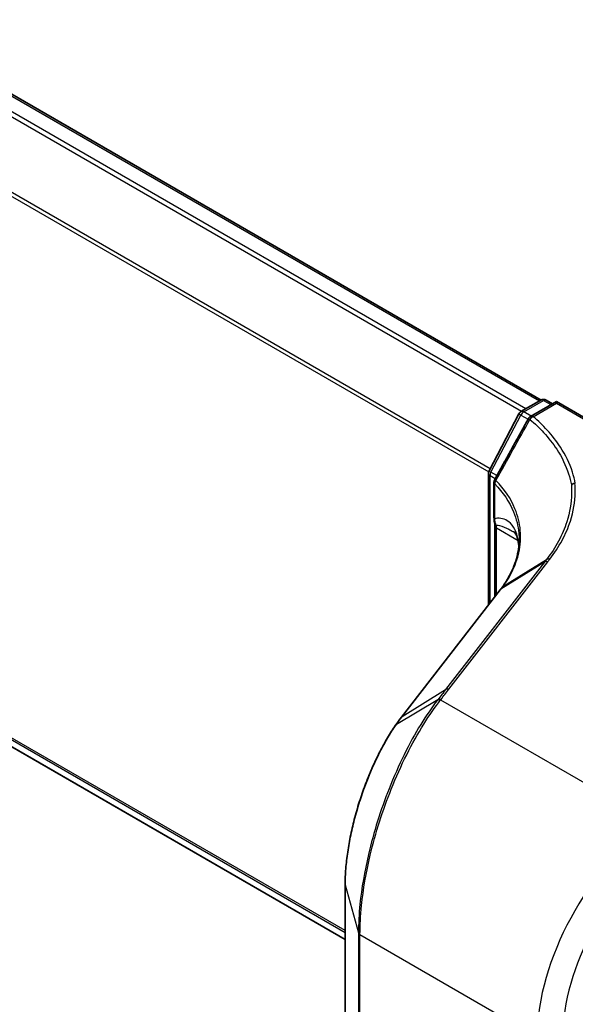
# Model space of a CAD drawing. Units: millimetres. Extents: x 7 to 7291, y 4 to 1409.
# Drawn here: x 53 to 56, y 76 to 83 of the extents above; entities that cross this region are included whole.
import ezdxf

# ---------------------------------------------------------------- set-up
doc = ezdxf.new("R2010")
doc.units = ezdxf.units.MM
doc.header["$LTSCALE"] = 0.5
doc.layers.add('Visible (ISO)', color=7, linetype='Continuous', lineweight=35)
doc.layers.add('Visible Narrow (ISO)', color=7, linetype='Continuous', lineweight=25)

msp = doc.modelspace()

# ---------------------------------------------------------------- linework, layer by layer
at = {"layer": 'Visible (ISO)'}
for p, q in [((56.1927, 80.59077), (22.61501, 99.97685)), ((22.48387, 95.5304), (54.83454, 76.85273)), ((56.05349, 80.51043), (56.1916, 80.59016)), ((56.29874, 80.58058), (56.11956, 80.47713)), ((56.2291, 80.59016), (56.27222, 80.56527)), ((56.29874, 80.58058), (56.29874, 80.56789)), ((56.64453, 80.38094), (56.29874, 80.58058)), ((55.83239, 80.09927), (56.039, 80.4953)), ((55.82814, 79.17002), (55.82814, 80.08193)), ((55.86646, 80.02126), (55.86646, 79.77681)), ((55.87233, 79.71972), (55.87233, 79.227)), ((55.9094, 79.27479), (55.22478, 78.39213)), ((55.90996, 79.27551), (55.9094, 79.27479)), ((55.92328, 79.29321), (55.92327, 79.29321)), ((54.83454, 77.23438), (54.83454, 75.10521))]:
    msp.add_line(p, q, dxfattribs=at)
for centre, start, end in [((56.21035, 80.55769), 60, 120), ((56.07224, 80.47795), 120, 152.448858), ((56.13831, 80.44465), 120, 151.118003), ((55.86564, 80.08193), 152.448858, 180), ((55.90396, 80.02126), 150.930956, 180)]:
    msp.add_arc(centre, 0.0375, start, end, dxfattribs=at)
for centre, major_axis, ratio, start_param, end_param in [((54.78371, 79.53328), (-1.25267, -0.1313), 0.5975577, 2.6219076, 2.6465575), ((55.29457, 77.56087), (-0.29121, -1.04144), 0.3895503, 3.9043697, 3.9861412)]:
    msp.add_ellipse(centre, major_axis=major_axis, ratio=ratio, start_param=start_param, end_param=end_param, dxfattribs=at)
for points, knots in [([(56.10547, 80.46276), (56.0899, 80.43452), (56.07431, 80.40628), (56.04312, 80.34981), (56.02753, 80.32159), (55.99631, 80.26513), (55.98069, 80.23691), (55.94944, 80.18048), (55.9338, 80.15227), (55.90251, 80.09587), (55.88685, 80.06767), (55.87118, 80.03948)], [0, 0, 0, 0, 0.07745237, 0.07745237, 0.15490474, 0.15490474, 0.23235711, 0.23235711, 0.30980948, 0.30980948, 0.38726185, 0.38726185, 0.38726185, 0.38726185]), ([(56.40278, 80.00238), (56.40281, 80.00241), (56.40284, 80.00244), (56.40607, 80.00533), (56.40989, 80.00772), (56.41836, 80.01131), (56.42296, 80.01248), (56.42766, 80.01293)], [-0.022664731, -0.022664731, -0.022664731, -0.022664731, -0.022559817, -0.022559817, -0.011331602, -0.011331602, 0, 0, 0, 0]), ([(56.42766, 80.01293), (56.42775, 80.01294), (56.42784, 80.01295), (56.42822, 80.01295), (56.42851, 80.01292), (56.42932, 80.01274), (56.42983, 80.01252), (56.43029, 80.01225)], [0.235796399, 0.235796399, 0.235796399, 0.235796399, 0.236909937, 0.236909937, 0.240504537, 0.240504537, 0.247711655, 0.247711655, 0.247711655, 0.247711655]), ([(55.86646, 79.77681), (55.86646, 79.774), (55.86653, 79.77123), (55.86678, 79.76578), (55.86697, 79.7631), (55.86746, 79.75784), (55.86776, 79.75525), (55.86844, 79.7502), (55.86883, 79.74773), (55.86967, 79.74291), (55.87012, 79.74057), (55.87059, 79.73832)], [0, 0, 0, 0, 0.006494525, 0.006494525, 0.012989051, 0.012989051, 0.019483576, 0.019483576, 0.025978102, 0.025978102, 0.032472627, 0.032472627, 0.032472627, 0.032472627]), ([(55.87059, 79.73832), (55.87081, 79.73725), (55.87101, 79.73615), (55.87137, 79.73388), (55.87154, 79.7327), (55.87182, 79.73028), (55.87194, 79.72904), (55.87213, 79.72648), (55.87221, 79.72517), (55.87231, 79.72249), (55.87233, 79.72112), (55.87233, 79.71972)], [2.93176926, 2.93176926, 2.93176926, 2.93176926, 2.97373394, 2.97373394, 3.01569862, 3.01569862, 3.0576633, 3.0576633, 3.09962798, 3.09962798, 3.14159265, 3.14159265, 3.14159265, 3.14159265]), ([(56.00167, 79.67835), (56.00357, 79.67725), (56.00556, 79.67585), (56.00959, 79.67227), (56.01166, 79.6701), (56.01605, 79.66433), (56.01838, 79.66071), (56.02324, 79.65102), (56.02577, 79.64492), (56.0306, 79.6294), (56.03291, 79.61993), (56.03484, 79.60846)], [0.39561872, 0.39561872, 0.39561872, 0.39561872, 0.45918417, 0.45918417, 0.52274961, 0.52274961, 0.58631506, 0.58631506, 0.6498805, 0.6498805, 0.71344595, 0.71344595, 0.71344595, 0.71344595]), ([(56.04062, 79.62402), (56.04062, 79.60188), (56.03906, 79.57964), (56.03279, 79.53509), (56.02808, 79.51278), (56.01553, 79.46823), (56.00768, 79.44599), (55.98886, 79.40174), (55.97789, 79.37973), (55.95287, 79.33612), (55.93883, 79.31452), (55.92328, 79.29321)], [0.62439198, 0.62439198, 0.62439198, 0.62439198, 0.7159914, 0.7159914, 0.80759082, 0.80759082, 0.89919023, 0.89919023, 0.99078965, 0.99078965, 1.08238907, 1.08238907, 1.08238907, 1.08238907]), ([(56.03484, 79.60846), (56.03561, 79.60389), (56.03631, 79.59932), (56.03754, 79.59016), (56.03808, 79.58557), (56.03856, 79.58077), (56.03858, 79.58057), (56.0386, 79.58037)], [0.680759979, 0.680759979, 0.680759979, 0.680759979, 0.701687616, 0.701687616, 0.722615253, 0.722615253, 0.723542219, 0.723542219, 0.723542219, 0.723542219]), ([(55.18462, 78.33728), (55.16573, 78.30999), (55.1471, 78.2809), (55.11061, 78.21946), (55.09276, 78.18711), (55.05809, 78.1196), (55.04129, 78.08444), (55.00902, 78.01182), (54.99355, 77.97436), (54.96426, 77.89771), (54.95043, 77.85852), (54.92473, 77.77911), (54.91285, 77.73888), (54.89133, 77.65813), (54.8817, 77.61762), (54.86493, 77.53714), (54.85781, 77.49717), (54.8463, 77.41866), (54.84191, 77.38012), (54.83603, 77.30533), (54.83454, 77.26908), (54.83454, 77.23438)], [0, 0, 0, 0, 0.09885131, 0.09885131, 0.19770261, 0.19770261, 0.29655392, 0.29655392, 0.39540522, 0.39540522, 0.49425653, 0.49425653, 0.59310783, 0.59310783, 0.69195914, 0.69195914, 0.79081044, 0.79081044, 0.88966175, 0.88966175, 0.98851305, 0.98851305, 0.98851305, 0.98851305])]:
    msp.add_open_spline(points, degree=3, knots=knots, dxfattribs=at)
at = {"layer": 'Visible Narrow (ISO)'}
for p, q in [((22.59626, 99.975), (56.18169, 80.58444)), ((56.08805, 80.53037), (22.50262, 99.92093)), ((22.48225, 99.89815), (56.05813, 80.51311)), ((22.26923, 99.46891), (55.82973, 80.09274)), ((55.83986, 80.11359), (22.27537, 99.49206)), ((54.83454, 76.91319), (22.26923, 95.71478)), ((22.27537, 95.69873), (54.83454, 76.90069)), ((54.83454, 76.85291), (22.48225, 95.53152)), ((56.07224, 80.50857), (56.21035, 80.58831)), ((56.13831, 80.47527), (56.29874, 80.56789)), ((56.21035, 80.58831), (56.26124, 80.55893)), ((56.29874, 80.56789), (56.62578, 80.37908)), ((55.84555, 80.09033), (56.05216, 80.48635)), ((56.05216, 80.48635), (56.10246, 80.4573)), ((56.12313, 80.47919), (56.07224, 80.50857)), ((55.83912, 79.18418), (55.83912, 80.06662)), ((55.83912, 80.06662), (55.87481, 80.04601)), ((55.88635, 80.06677), (55.84555, 80.09033)), ((55.87153, 79.76594), (55.87153, 80.01039)), ((55.88332, 79.24116), (55.88332, 79.70441)), ((55.88332, 79.70441), (56.03307, 79.61795)), ((56.21645, 79.46756), (55.53126, 78.58416)), ((55.5539, 78.58615), (56.23909, 79.46954)), ((56.21645, 79.46756), (55.91465, 79.27972)), ((55.92834, 79.29792), (56.2305, 79.48568)), ((55.22946, 78.39633), (55.91408, 79.27899)), ((55.22946, 78.39633), (55.53126, 78.58416)), ((55.47647, 78.51369), (55.18936, 78.34167)), ((55.49653, 78.51228), (56.97301, 77.65983)), ((54.83501, 75.1018), (54.83501, 77.23097)), ((54.83501, 77.23097), (54.92681, 76.89863)), ((54.92681, 76.89863), (54.92681, 74.76946)), ((54.93732, 74.75756), (54.93732, 76.88673)), ((54.93732, 76.88673), (56.16616, 76.17726))]:
    msp.add_line(p, q, dxfattribs=at)
for centre, major_axis, ratio, start_param, end_param in [((56.21035, 80.55769), (-0.01875, 0.03248), 0.5773503, 5.4977871, 6.2831853), ((56.21035, 80.55769), (0.01875, 0.03248), 0.5773503, 0, 0.7853982), ((56.07224, 80.47795), (-0.03325, 0.01735), 0.060316, 0, 0.9540263), ((56.07224, 80.47795), (0.01875, 0.03248), 0.5773503, 0.7853982, 1.6447354), ((56.07224, 80.47795), (-0.01875, 0.03248), 0.5773503, 5.4977871, 6.2831853), ((56.13831, 80.44465), (-0.03284, 0.01811), 0.0275831, 0, 0.8155222), ((56.13831, 80.44465), (0.02432, 0.02854), 0.6759562, 0.9001833, 1.7284144), ((56.13831, 80.44465), (-0.01875, 0.03248), 0.5773503, 5.4977871, 6.2831853), ((55.86564, 80.08193), (-0.0375, 0), 0.5773503, 0, 0.7853982), ((55.86564, 80.08193), (-0.03325, 0.01735), 0.060316, 0, 0.9540263), ((55.86564, 80.08193), (0.01875, 0.03248), 0.5773503, 1.6447354, 2.3561945), ((55.90396, 80.02126), (-0.0375, 0), 0.5773503, 0, 0.5261891), ((55.90396, 80.02126), (-0.03278, 0.01822), 0.0229714, 0, 0.7802463), ((55.90396, 80.02126), (0.02691, 0.02611), 0.6928568, 1.793491, 2.536663), ((55.90396, 79.77681), (-0.0375, 0), 0.5773503, 0, 0.526189), ((55.90731, 79.7459), (-0.03673, -0.00758), 0.6849423, 0, 0.6560409), ((55.90983, 79.71972), (-0.0375, 0), 0.5773503, 0, 0.7853982), ((55.79493, 79.65338), (0.0625, 0.10825), 0.5773503, 5.4977871, 5.7076105), ((56.1581, 79.62925), (-0.12326, -0.02079), 0.7790593, 6.1467373, 6.2831853), ((54.79062, 79.47001), (-1.24789, -0.11528), 0.629681, 3.1378098, 3.1881271), ((56.2414, 79.44038), (-0.02963, 0.02298), 0.6779449, 5.2655791, 6.0374212), ((55.93903, 79.25181), (-0.02963, 0.02298), 0.6779449, 6.0374212, 6.2831853), ((55.9396, 79.25254), (-0.02964, 0.02297), 0.6789434, 6.0371062, 6.2831853), ((54.76567, 78.53118), (1.27707, 1.04022), 0.1572245, 5.6867013, 5.6876819), ((55.55621, 78.55698), (-0.02963, 0.02298), 0.6779449, 5.2655791, 6.0374212), ((55.49884, 78.48311), (-0.0297, 0.0229), 0.6788966, 5.2636378, 6.0413289), ((55.50151, 78.48655), (-0.02958, 0.02304), 0.6772602, 5.2669661, 6.043948), ((55.21545, 78.31592), (-0.03083, 0.02135), 0.6221083, 6.0094442, 6.2831853), ((55.25441, 78.36915), (-0.02963, 0.02298), 0.6779449, 6.0374212, 6.2831853), ((57.05004, 76.68757), (-0.625, -1.08253), 0.5773503, 4.0142573, 5.4977871), ((57.13843, 76.63654), (0.5625, 0.97428), 0.5773503, 0.8726646, 2.3561945), ((54.87204, 77.23438), (-0.0375, 0), 0.5773503, 0, 0.1581431), ((54.96384, 76.90204), (-0.0375, 0), 0.5773503, 0.1581431, 0.7853982)]:
    msp.add_ellipse(centre, major_axis=major_axis, ratio=ratio, start_param=start_param, end_param=end_param, dxfattribs=at)
for points, knots in [([(55.88037, 80.03368), (55.9197, 80.10404), (55.95894, 80.17446), (56.03728, 80.31538), (56.07638, 80.38588), (56.11544, 80.45641)], [-0.38726185, -0.38726185, -0.38726185, -0.38726185, -0.19363092, -0.19363092, 0, 0, 0, 0]), ([(56.11544, 80.45641), (56.14995, 80.42701), (56.18173, 80.39655), (56.24495, 80.32789), (56.27518, 80.28931), (56.30105, 80.24978), (56.33724, 80.19447), (56.36486, 80.13729), (56.39165, 80.05372), (56.39808, 80.0281), (56.40278, 80.00238)], [-0.8281749, -0.8281749, -0.8281749, -0.8281749, -0.67817127, -0.67817127, -0.49964584, -0.49964584, -0.49964584, -0.24982292, -0.24982292, -0.14054717, -0.14054717, -0.14054717, -0.14054717]), ([(56.43029, 80.01225), (56.42552, 80.0389), (56.41891, 80.06543), (56.3916, 80.15088), (56.36356, 80.20901), (56.32682, 80.26524), (56.30056, 80.30542), (56.26987, 80.34464), (56.20565, 80.41443), (56.17337, 80.44539), (56.13831, 80.47527)], [0.13846816, 0.13846816, 0.13846816, 0.13846816, 0.24982292, 0.24982292, 0.49964584, 0.49964584, 0.49964584, 0.67817127, 0.67817127, 0.8281749, 0.8281749, 0.8281749, 0.8281749]), ([(55.87153, 80.01039), (55.92952, 79.95056), (55.97357, 79.88492), (56.02196, 79.76773), (56.03426, 79.71785), (56.03872, 79.66732), (56.03999, 79.65293), (56.04062, 79.63849), (56.04062, 79.62402)], [0.08189597, 0.08189597, 0.08189597, 0.08189597, 0.36739753, 0.36739753, 0.56744112, 0.56744112, 0.56744112, 0.62439198, 0.62439198, 0.62439198, 0.62439198]), ([(55.92834, 79.29792), (55.98311, 79.37289), (56.02033, 79.45229), (56.04982, 79.58425), (56.0534, 79.63629), (56.04891, 79.68768), (56.04446, 79.73861), (56.03209, 79.7889), (55.98333, 79.90709), (55.93889, 79.97331), (55.88037, 80.03368)], [-1.0823897, -1.0823897, -1.0823897, -1.0823897, -0.7692412, -0.7692412, -0.5674411, -0.5674411, -0.5674411, -0.3673975, -0.3673975, -0.081896, -0.081896, -0.081896, -0.081896]), ([(56.40278, 80.00238), (56.40432, 79.98279), (56.40495, 79.96312), (56.40371, 79.87746), (56.3925, 79.81107), (56.37125, 79.7455), (56.3568, 79.70093), (56.33773, 79.65673), (56.29068, 79.56987), (56.26269, 79.52721), (56.2305, 79.48568)], [-0.68125752, -0.68125752, -0.68125752, -0.68125752, -0.60469546, -0.60469546, -0.34842073, -0.34842073, -0.34842073, -0.17421036, -0.17421036, 0, 0, 0, 0]), ([(56.25314, 79.48767), (56.2858, 79.52984), (56.3142, 79.57316), (56.36192, 79.66136), (56.38126, 79.70623), (56.39589, 79.75149), (56.41742, 79.81806), (56.42876, 79.88547), (56.42995, 79.97265), (56.42928, 79.99283), (56.42766, 80.01293)], [0.00000174, 0.00000174, 0.00000174, 0.00000174, 0.17421036, 0.17421036, 0.34842073, 0.34842073, 0.34842073, 0.60469546, 0.60469546, 0.68208194, 0.68208194, 0.68208194, 0.68208194]), ([(56.03379, 79.62172), (56.02892, 79.65078), (56.0214, 79.6746), (56.00007, 79.71705), (55.98547, 79.73438), (55.95555, 79.75671), (55.94132, 79.76375), (55.91072, 79.77196), (55.89418, 79.77362), (55.87595, 79.76786), (55.87372, 79.767), (55.87153, 79.76594)], [-0.71344595, -0.71344595, -0.71344595, -0.71344595, -0.59023565, -0.59023565, -0.44803732, -0.44803732, -0.34187387, -0.34187387, -0.23571041, -0.23571041, -0.22080436, -0.22080436, -0.22080436, -0.22080436]), ([(55.88138, 79.72455), (55.87917, 79.73022), (55.8772, 79.73628), (55.87372, 79.74999), (55.87233, 79.75777), (55.87153, 79.76594)], [-0.032472627, -0.032472627, -0.032472627, -0.032472627, -0.017379064, -0.017379064, 0, 0, 0, 0]), ([(55.88138, 79.72455), (55.88332, 79.72459), (55.8853, 79.72451), (55.89259, 79.72384), (55.89817, 79.72273), (55.92484, 79.71597), (55.94726, 79.70653), (55.98004, 79.69039), (55.99094, 79.68456), (56.00166, 79.67836)], [0.19522432, 0.19522432, 0.19522432, 0.19522432, 0.20674731, 0.20674731, 0.23571041, 0.23571041, 0.34187387, 0.34187387, 0.39561872, 0.39561872, 0.39561872, 0.39561872]), ([(56.2305, 79.48568), (56.22816, 79.48266), (56.22582, 79.47963), (56.22114, 79.47359), (56.21879, 79.47057), (56.21645, 79.46756)], [-0.024959786, -0.024959786, -0.024959786, -0.024959786, -0.012479895, -0.012479895, 0, 0, 0, 0]), ([(56.25314, 79.48767), (56.25099, 79.48825), (56.24886, 79.48864), (56.2447, 79.48906), (56.24267, 79.48908), (56.23881, 79.48874), (56.23696, 79.48838), (56.23353, 79.48729), (56.23194, 79.48657), (56.2305, 79.48568)], [0, 0, 0, 0, 0.25, 0.25, 0.5, 0.5, 0.75, 0.75, 1, 1, 1, 1]), ([(56.23909, 79.46954), (56.24143, 79.47256), (56.24378, 79.47559), (56.24846, 79.48163), (56.2508, 79.48465), (56.25314, 79.48767)], [0, 0, 0, 0, 0.012479895, 0.012479895, 0.024958043, 0.024958043, 0.024958043, 0.024958043]), ([(55.91465, 79.27972), (55.91699, 79.28274), (55.9193, 79.28576), (55.92386, 79.29183), (55.92612, 79.29487), (55.92834, 79.29792)], [-0.025465475, -0.025465475, -0.025465475, -0.025465475, -0.012732737, -0.012732737, 0, 0, 0, 0]), ([(55.92834, 79.29792), (55.92689, 79.297), (55.92559, 79.29591), (55.92405, 79.29422), (55.92365, 79.29372), (55.92328, 79.29321)], [0, 0, 0, 0, 0.25, 0.25, 0.34555543, 0.34555543, 0.34555543, 0.34555543]), ([(55.53126, 78.58416), (55.52216, 78.57242), (55.51304, 78.56068), (55.49478, 78.53718), (55.48563, 78.52543), (55.47647, 78.51369)], [-0.097020381, -0.097020381, -0.097020381, -0.097020381, -0.048510191, -0.048510191, 0, 0, 0, 0]), ([(55.4992, 78.51572), (55.50834, 78.52745), (55.51746, 78.53919), (55.53568, 78.56267), (55.54479, 78.57441), (55.5539, 78.58615)], [0, 0, 0, 0, 0.048510191, 0.048510191, 0.097020381, 0.097020381, 0.097020381, 0.097020381]), ([(55.47373, 78.51017), (55.43511, 78.46024), (55.39661, 78.40418), (55.27949, 78.21364), (55.20373, 78.06086), (55.08129, 77.75042), (55.03235, 77.5955), (54.9686, 77.32418), (54.94853, 77.20726), (54.93035, 77.02779), (54.92681, 76.96131), (54.92681, 76.89863)], [-1.4727161, -1.4727161, -1.4727161, -1.4727161, -1.2709946, -1.2709946, -0.8456871, -0.8456871, -0.4698262, -0.4698262, -0.1807024, -0.1807024, 0, 0, 0, 0]), ([(54.93732, 76.88673), (54.93732, 76.95011), (54.94095, 77.01733), (54.95955, 77.19874), (54.98008, 77.31689), (55.04531, 77.59095), (55.09538, 77.74736), (55.22062, 78.06049), (55.2981, 78.2144), (55.41778, 78.40594), (55.45711, 78.46222), (55.49653, 78.51228)], [0, 0, 0, 0, 0.1807024, 0.1807024, 0.4698262, 0.4698262, 0.8456871, 0.8456871, 1.2709946, 1.2709946, 1.4727161, 1.4727161, 1.4727161, 1.4727161]), ([(55.47647, 78.51369), (55.47601, 78.5131), (55.47555, 78.51252), (55.47464, 78.51134), (55.47418, 78.51076), (55.47373, 78.51017)], [-0.0047441973, -0.0047441973, -0.0047441973, -0.0047441973, -0.0023720986, -0.0023720986, 0, 0, 0, 0]), ([(55.49653, 78.51228), (55.49697, 78.51285), (55.49742, 78.51342), (55.49831, 78.51457), (55.49875, 78.51515), (55.4992, 78.51572)], [0, 0, 0, 0, 0.0023720986, 0.0023720986, 0.0047441973, 0.0047441973, 0.0047441973, 0.0047441973]), ([(54.83501, 77.23097), (54.83501, 77.32802), (54.84696, 77.4384), (54.89495, 77.68126), (54.93393, 77.81429), (55.01804, 78.0332), (55.05962, 78.12296), (55.1315, 78.25331), (55.16018, 78.29972), (55.18936, 78.34167)], [-0.98851305, -0.98851305, -0.98851305, -0.98851305, -0.71091599, -0.71091599, -0.39495333, -0.39495333, -0.15190513, -0.15190513, 0, 0, 0, 0]), ([(55.18936, 78.34167), (55.19603, 78.35125), (55.2027, 78.36059), (55.21608, 78.37882), (55.22277, 78.3877), (55.22946, 78.39633)], [-0.069505603, -0.069505603, -0.069505603, -0.069505603, -0.034773684, -0.034773684, 0, 0, 0, 0])]:
    msp.add_open_spline(points, degree=3, knots=knots, dxfattribs=at)

doc.saveas('drawing.dxf')
